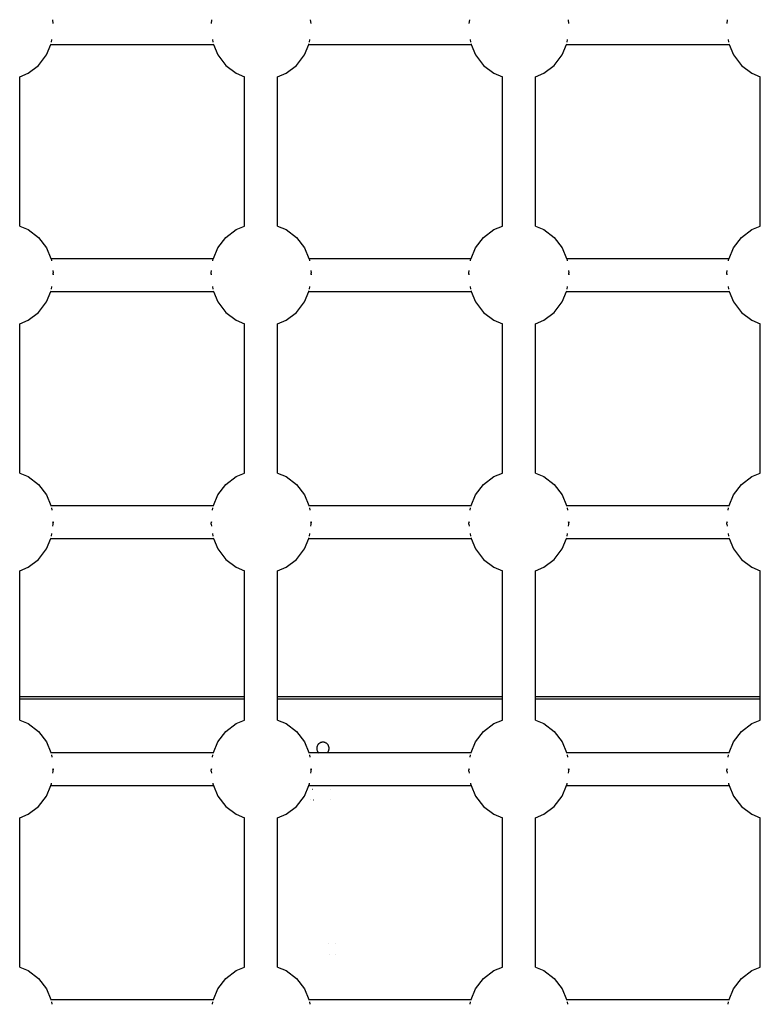
# Model space of a CAD drawing. Extents: x 955 to 2487, y 4969 to 6194.
# Drawn here: x 1890 to 1926, y 5680 to 5728 of the extents above; entities that cross this region are included whole.
import ezdxf

# ---------------------------------------------------------------- set-up
doc = ezdxf.new("R2010")
doc.units = 0
doc.layers.get('0').update_dxf_attribs({"linetype": 'CONTINUOUS'})

msp = doc.modelspace()

# ---------------------------------------------------------------- linework, layer by layer
for p, q in [((1892.026, 5727.902), (1892.051, 5727.709)), ((1899.752, 5727.709), (1899.778, 5727.902)), ((1904.558, 5727.902), (1904.583, 5727.709)), ((1912.284, 5727.709), (1912.31, 5727.902)), ((1917.09, 5727.902), (1917.115, 5727.709)), ((1924.817, 5727.709), (1924.842, 5727.902)), ((1891.953, 5726.702), (1891.964, 5726.729)), ((1891.987, 5726.809), (1892.004, 5726.936)), ((1899.799, 5726.936), (1899.816, 5726.809)), ((1899.839, 5726.729), (1899.85, 5726.702)), ((1904.485, 5726.702), (1904.496, 5726.729)), ((1904.519, 5726.809), (1904.536, 5726.936)), ((1912.332, 5726.936), (1912.348, 5726.809)), ((1912.371, 5726.729), (1912.383, 5726.702)), ((1917.017, 5726.702), (1917.028, 5726.729)), ((1917.051, 5726.809), (1917.068, 5726.936)), ((1924.864, 5726.936), (1924.881, 5726.809)), ((1924.903, 5726.729), (1924.915, 5726.702)), ((1891.74, 5726.187), (1891.953, 5726.702)), ((1891.953, 5726.702), (1899.85, 5726.702)), ((1899.85, 5726.702), (1900.064, 5726.187)), ((1904.272, 5726.187), (1904.485, 5726.702)), ((1904.485, 5726.702), (1912.383, 5726.702)), ((1912.383, 5726.702), (1912.596, 5726.187)), ((1916.804, 5726.187), (1917.017, 5726.702)), ((1917.017, 5726.702), (1924.915, 5726.702)), ((1924.915, 5726.702), (1925.128, 5726.187)), ((1891.353, 5725.684), (1891.74, 5726.187)), ((1900.064, 5726.187), (1900.45, 5725.684)), ((1903.886, 5725.684), (1904.272, 5726.187)), ((1912.596, 5726.187), (1912.982, 5725.684)), ((1916.418, 5725.684), (1916.804, 5726.187)), ((1925.128, 5726.187), (1925.514, 5725.684)), ((1890.435, 5725.126), (1890.85, 5725.297)), ((1890.85, 5725.297), (1891.353, 5725.684)), ((1900.45, 5725.684), (1900.953, 5725.297)), ((1900.953, 5725.297), (1901.368, 5725.126)), ((1902.968, 5725.126), (1903.382, 5725.297)), ((1903.382, 5725.297), (1903.886, 5725.684)), ((1912.982, 5725.684), (1913.485, 5725.297)), ((1913.485, 5725.297), (1913.9, 5725.126)), ((1915.5, 5725.126), (1915.915, 5725.297)), ((1915.915, 5725.297), (1916.418, 5725.684)), ((1925.514, 5725.684), (1926.017, 5725.297)), ((1926.017, 5725.297), (1926.432, 5725.126)), ((1890.435, 5717.877), (1890.435, 5725.126)), ((1901.368, 5717.877), (1901.368, 5725.126)), ((1902.968, 5717.877), (1902.968, 5725.126)), ((1913.9, 5717.877), (1913.9, 5725.126)), ((1915.5, 5717.877), (1915.5, 5725.126)), ((1926.432, 5717.877), (1926.432, 5725.126)), ((1890.435, 5717.877), (1890.85, 5717.705)), ((1890.85, 5717.705), (1891.353, 5717.319)), ((1900.45, 5717.319), (1900.953, 5717.705)), ((1900.953, 5717.705), (1901.368, 5717.877)), ((1902.968, 5717.877), (1903.382, 5717.705)), ((1903.382, 5717.705), (1903.886, 5717.319)), ((1912.982, 5717.319), (1913.485, 5717.705)), ((1913.485, 5717.705), (1913.9, 5717.877)), ((1915.5, 5717.877), (1915.915, 5717.705)), ((1915.915, 5717.705), (1916.418, 5717.319)), ((1925.514, 5717.319), (1926.017, 5717.705)), ((1926.017, 5717.705), (1926.432, 5717.877)), ((1891.353, 5717.319), (1891.74, 5716.816)), ((1900.064, 5716.816), (1900.45, 5717.319)), ((1903.886, 5717.319), (1904.272, 5716.816)), ((1912.596, 5716.816), (1912.982, 5717.319)), ((1916.418, 5717.319), (1916.804, 5716.816)), ((1925.128, 5716.816), (1925.514, 5717.319)), ((1891.74, 5716.816), (1891.953, 5716.302)), ((1899.85, 5716.302), (1900.064, 5716.816)), ((1904.272, 5716.816), (1904.485, 5716.302)), ((1912.383, 5716.302), (1912.596, 5716.816)), ((1916.804, 5716.816), (1917.017, 5716.302)), ((1924.915, 5716.302), (1925.128, 5716.816)), ((1891.953, 5716.302), (1899.85, 5716.302)), ((1891.953, 5716.302), (1891.982, 5716.23)), ((1891.982, 5716.23), (1891.987, 5716.194)), ((1899.816, 5716.194), (1899.821, 5716.23)), ((1899.821, 5716.23), (1899.85, 5716.302)), ((1904.485, 5716.302), (1912.383, 5716.302)), ((1904.485, 5716.302), (1904.514, 5716.23)), ((1904.514, 5716.23), (1904.519, 5716.194)), ((1912.348, 5716.194), (1912.353, 5716.23)), ((1912.353, 5716.23), (1912.383, 5716.302)), ((1917.017, 5716.302), (1924.915, 5716.302)), ((1917.017, 5716.302), (1917.047, 5716.23)), ((1917.047, 5716.23), (1917.051, 5716.194)), ((1924.881, 5716.194), (1924.885, 5716.23)), ((1924.885, 5716.23), (1924.915, 5716.302)), ((1892.051, 5715.709), (1892.065, 5715.601)), ((1892.065, 5715.551), (1892.052, 5715.502)), ((1892.065, 5715.551), (1892.065, 5715.601)), ((1892.065, 5715.551), (1892.065, 5715.502)), ((1899.738, 5715.601), (1899.752, 5715.709)), ((1899.738, 5715.551), (1899.738, 5715.601)), ((1899.751, 5715.502), (1899.738, 5715.551)), ((1899.738, 5715.551), (1899.738, 5715.502)), ((1904.583, 5715.709), (1904.597, 5715.601)), ((1904.597, 5715.551), (1904.584, 5715.502)), ((1904.597, 5715.551), (1904.597, 5715.601)), ((1904.597, 5715.551), (1904.597, 5715.502)), ((1912.27, 5715.601), (1912.284, 5715.709)), ((1912.27, 5715.551), (1912.27, 5715.601)), ((1912.283, 5715.502), (1912.27, 5715.551)), ((1912.27, 5715.551), (1912.27, 5715.502)), ((1917.115, 5715.709), (1917.129, 5715.601)), ((1917.129, 5715.551), (1917.116, 5715.502)), ((1917.129, 5715.551), (1917.129, 5715.601)), ((1917.129, 5715.551), (1917.129, 5715.502)), ((1924.802, 5715.601), (1924.817, 5715.709)), ((1924.802, 5715.551), (1924.802, 5715.601)), ((1924.816, 5715.502), (1924.802, 5715.551)), ((1924.802, 5715.551), (1924.802, 5715.502)), ((1891.987, 5714.809), (1892.004, 5714.936)), ((1899.799, 5714.936), (1899.816, 5714.809)), ((1904.519, 5714.809), (1904.536, 5714.936)), ((1912.332, 5714.936), (1912.348, 5714.809)), ((1917.051, 5714.809), (1917.068, 5714.936)), ((1924.864, 5714.936), (1924.881, 5714.809)), ((1891.74, 5714.187), (1891.953, 5714.702)), ((1891.953, 5714.702), (1891.964, 5714.729)), ((1891.953, 5714.702), (1899.85, 5714.702)), ((1899.839, 5714.729), (1899.85, 5714.702)), ((1899.85, 5714.702), (1900.064, 5714.187)), ((1904.272, 5714.187), (1904.485, 5714.702)), ((1904.485, 5714.702), (1904.496, 5714.729)), ((1904.485, 5714.702), (1912.383, 5714.702)), ((1912.371, 5714.729), (1912.383, 5714.702)), ((1912.383, 5714.702), (1912.596, 5714.187)), ((1916.804, 5714.187), (1917.017, 5714.702)), ((1917.017, 5714.702), (1917.028, 5714.729)), ((1917.017, 5714.702), (1924.915, 5714.702)), ((1924.903, 5714.729), (1924.915, 5714.702)), ((1924.915, 5714.702), (1925.128, 5714.187)), ((1891.353, 5713.684), (1891.74, 5714.187)), ((1900.064, 5714.187), (1900.45, 5713.684)), ((1903.886, 5713.684), (1904.272, 5714.187)), ((1912.596, 5714.187), (1912.982, 5713.684)), ((1916.418, 5713.684), (1916.804, 5714.187)), ((1925.128, 5714.187), (1925.514, 5713.684)), ((1890.85, 5713.297), (1891.353, 5713.684)), ((1900.45, 5713.684), (1900.953, 5713.297)), ((1903.382, 5713.297), (1903.886, 5713.684)), ((1912.982, 5713.684), (1913.485, 5713.297)), ((1915.915, 5713.297), (1916.418, 5713.684)), ((1925.514, 5713.684), (1926.017, 5713.297)), ((1890.435, 5713.126), (1890.85, 5713.297)), ((1890.435, 5705.877), (1890.435, 5713.126)), ((1900.953, 5713.297), (1901.368, 5713.126)), ((1901.368, 5705.877), (1901.368, 5713.126)), ((1902.968, 5713.126), (1903.382, 5713.297)), ((1902.968, 5705.877), (1902.968, 5713.126)), ((1913.485, 5713.297), (1913.9, 5713.126)), ((1913.9, 5705.877), (1913.9, 5713.126)), ((1915.5, 5713.126), (1915.915, 5713.297)), ((1915.5, 5705.877), (1915.5, 5713.126)), ((1926.017, 5713.297), (1926.432, 5713.126)), ((1926.432, 5705.877), (1926.432, 5713.126)), ((1890.435, 5705.877), (1890.85, 5705.705)), ((1890.85, 5705.705), (1891.353, 5705.319)), ((1900.45, 5705.319), (1900.953, 5705.705)), ((1900.953, 5705.705), (1901.368, 5705.877)), ((1902.968, 5705.877), (1903.382, 5705.705)), ((1903.382, 5705.705), (1903.886, 5705.319)), ((1912.982, 5705.319), (1913.485, 5705.705)), ((1913.485, 5705.705), (1913.9, 5705.877)), ((1915.5, 5705.877), (1915.915, 5705.705)), ((1915.915, 5705.705), (1916.418, 5705.319)), ((1925.514, 5705.319), (1926.017, 5705.705)), ((1926.017, 5705.705), (1926.432, 5705.877)), ((1891.353, 5705.319), (1891.74, 5704.816)), ((1900.064, 5704.816), (1900.45, 5705.319)), ((1903.886, 5705.319), (1904.272, 5704.816)), ((1912.596, 5704.816), (1912.982, 5705.319)), ((1916.418, 5705.319), (1916.804, 5704.816)), ((1925.128, 5704.816), (1925.514, 5705.319)), ((1891.74, 5704.816), (1891.953, 5704.302)), ((1899.85, 5704.302), (1900.064, 5704.816)), ((1904.272, 5704.816), (1904.485, 5704.302)), ((1912.383, 5704.302), (1912.596, 5704.816)), ((1916.804, 5704.816), (1917.017, 5704.302)), ((1924.915, 5704.302), (1925.128, 5704.816)), ((1891.953, 5704.302), (1899.85, 5704.302)), ((1891.953, 5704.302), (1891.964, 5704.274)), ((1899.839, 5704.274), (1899.85, 5704.302)), ((1904.485, 5704.302), (1912.383, 5704.302)), ((1904.485, 5704.302), (1904.496, 5704.274)), ((1912.371, 5704.274), (1912.383, 5704.302)), ((1917.017, 5704.302), (1924.915, 5704.302)), ((1917.017, 5704.302), (1917.028, 5704.274)), ((1924.904, 5704.274), (1924.915, 5704.302)), ((1891.987, 5704.194), (1892.004, 5704.067)), ((1899.799, 5704.067), (1899.816, 5704.194)), ((1904.519, 5704.194), (1904.536, 5704.067)), ((1912.332, 5704.067), (1912.348, 5704.194)), ((1917.051, 5704.194), (1917.068, 5704.067)), ((1924.864, 5704.067), (1924.881, 5704.194)), ((1892.051, 5703.294), (1892.065, 5703.401)), ((1892.065, 5703.451), (1892.052, 5703.501)), ((1892.065, 5703.501), (1892.065, 5703.451)), ((1892.065, 5703.401), (1892.065, 5703.451)), ((1899.751, 5703.501), (1899.738, 5703.451)), ((1899.738, 5703.501), (1899.738, 5703.451)), ((1899.738, 5703.401), (1899.738, 5703.451)), ((1899.738, 5703.401), (1899.752, 5703.294)), ((1904.583, 5703.294), (1904.597, 5703.401)), ((1904.597, 5703.451), (1904.584, 5703.501)), ((1904.597, 5703.501), (1904.597, 5703.451)), ((1904.597, 5703.401), (1904.597, 5703.451)), ((1912.283, 5703.501), (1912.27, 5703.451)), ((1912.27, 5703.501), (1912.27, 5703.451)), ((1912.27, 5703.401), (1912.27, 5703.451)), ((1912.27, 5703.401), (1912.284, 5703.294)), ((1917.115, 5703.294), (1917.129, 5703.401)), ((1917.129, 5703.451), (1917.116, 5703.501)), ((1917.129, 5703.501), (1917.129, 5703.451)), ((1917.129, 5703.401), (1917.129, 5703.451)), ((1924.816, 5703.501), (1924.802, 5703.451)), ((1924.802, 5703.501), (1924.802, 5703.451)), ((1924.802, 5703.401), (1924.802, 5703.451)), ((1924.802, 5703.401), (1924.817, 5703.294)), ((1891.987, 5702.809), (1892.004, 5702.936)), ((1899.799, 5702.936), (1899.816, 5702.809)), ((1904.519, 5702.809), (1904.536, 5702.936)), ((1912.332, 5702.936), (1912.348, 5702.809)), ((1917.051, 5702.809), (1917.068, 5702.936)), ((1924.864, 5702.936), (1924.881, 5702.809)), ((1891.74, 5702.187), (1891.953, 5702.702)), ((1891.953, 5702.702), (1891.964, 5702.729)), ((1891.953, 5702.702), (1899.85, 5702.702)), ((1899.839, 5702.729), (1899.85, 5702.702)), ((1899.85, 5702.702), (1900.064, 5702.187)), ((1904.272, 5702.187), (1904.485, 5702.702)), ((1904.485, 5702.702), (1904.496, 5702.729)), ((1904.485, 5702.702), (1912.383, 5702.702)), ((1912.371, 5702.729), (1912.383, 5702.702)), ((1912.383, 5702.702), (1912.596, 5702.187)), ((1916.804, 5702.187), (1917.017, 5702.702)), ((1917.017, 5702.702), (1917.028, 5702.729)), ((1917.017, 5702.702), (1924.915, 5702.702)), ((1924.903, 5702.729), (1924.915, 5702.702)), ((1924.915, 5702.702), (1925.128, 5702.187)), ((1891.353, 5701.684), (1891.74, 5702.187)), ((1900.064, 5702.187), (1900.45, 5701.684)), ((1903.886, 5701.684), (1904.272, 5702.187)), ((1912.596, 5702.187), (1912.982, 5701.684)), ((1916.418, 5701.684), (1916.804, 5702.187)), ((1925.128, 5702.187), (1925.514, 5701.684)), ((1890.85, 5701.297), (1891.353, 5701.684)), ((1900.45, 5701.684), (1900.953, 5701.297)), ((1903.382, 5701.297), (1903.886, 5701.684)), ((1912.982, 5701.684), (1913.485, 5701.297)), ((1915.915, 5701.297), (1916.418, 5701.684)), ((1925.514, 5701.684), (1926.017, 5701.297)), ((1890.435, 5701.126), (1890.85, 5701.297)), ((1890.435, 5695.001), (1890.435, 5701.126)), ((1900.953, 5701.297), (1901.368, 5701.126)), ((1901.368, 5695.001), (1901.368, 5701.126)), ((1902.968, 5701.126), (1903.382, 5701.297)), ((1902.968, 5695.001), (1902.968, 5701.126)), ((1913.485, 5701.297), (1913.9, 5701.126)), ((1913.9, 5695.001), (1913.9, 5701.126)), ((1915.5, 5701.126), (1915.915, 5701.297)), ((1915.5, 5695.001), (1915.5, 5701.126)), ((1926.017, 5701.297), (1926.432, 5701.126)), ((1926.432, 5695.001), (1926.432, 5701.126)), ((1901.368, 5695.001), (1890.435, 5695.001)), ((1890.435, 5694.901), (1890.435, 5695.001)), ((1890.435, 5694.901), (1901.368, 5694.901)), ((1890.435, 5693.877), (1890.435, 5694.901)), ((1901.368, 5694.901), (1901.368, 5695.001)), ((1901.368, 5693.877), (1901.368, 5694.901)), ((1913.9, 5695.001), (1902.968, 5695.001)), ((1902.968, 5694.901), (1902.968, 5695.001)), ((1902.968, 5694.901), (1913.9, 5694.901)), ((1902.968, 5693.877), (1902.968, 5694.901)), ((1913.9, 5694.901), (1913.9, 5695.001)), ((1913.9, 5693.877), (1913.9, 5694.901)), ((1926.432, 5695.001), (1915.5, 5695.001)), ((1915.5, 5694.901), (1915.5, 5695.001)), ((1915.5, 5694.901), (1926.432, 5694.901)), ((1915.5, 5693.877), (1915.5, 5694.901)), ((1926.432, 5694.901), (1926.432, 5695.001)), ((1926.432, 5693.877), (1926.432, 5694.901)), ((1890.435, 5693.877), (1890.85, 5693.705)), ((1900.953, 5693.705), (1901.368, 5693.877)), ((1902.968, 5693.877), (1903.382, 5693.705)), ((1913.485, 5693.705), (1913.9, 5693.877)), ((1915.5, 5693.877), (1915.915, 5693.705)), ((1926.017, 5693.705), (1926.432, 5693.877)), ((1890.85, 5693.705), (1891.353, 5693.319)), ((1891.353, 5693.319), (1891.74, 5692.816)), ((1900.064, 5692.816), (1900.45, 5693.319)), ((1900.45, 5693.319), (1900.953, 5693.705)), ((1903.382, 5693.705), (1903.886, 5693.319)), ((1903.886, 5693.319), (1904.272, 5692.816)), ((1912.596, 5692.816), (1912.982, 5693.319)), ((1912.982, 5693.319), (1913.485, 5693.705)), ((1915.915, 5693.705), (1916.418, 5693.319)), ((1916.418, 5693.319), (1916.804, 5692.816)), ((1925.128, 5692.816), (1925.514, 5693.319)), ((1925.514, 5693.319), (1926.017, 5693.705)), ((1891.74, 5692.816), (1891.953, 5692.302)), ((1899.85, 5692.302), (1900.064, 5692.816)), ((1904.272, 5692.816), (1904.485, 5692.302)), ((1905.042, 5692.77), (1905.025, 5692.761)), ((1905.06, 5692.779), (1905.042, 5692.77)), ((1905.078, 5692.785), (1905.06, 5692.779)), ((1905.097, 5692.791), (1905.078, 5692.785)), ((1905.116, 5692.796), (1905.097, 5692.791)), ((1905.136, 5692.799), (1905.116, 5692.796)), ((1905.155, 5692.801), (1905.136, 5692.799)), ((1905.175, 5692.801), (1905.155, 5692.801)), ((1905.194, 5692.801), (1905.175, 5692.801)), ((1905.214, 5692.799), (1905.194, 5692.801)), ((1905.233, 5692.796), (1905.214, 5692.799)), ((1905.252, 5692.791), (1905.233, 5692.796)), ((1905.271, 5692.785), (1905.252, 5692.791)), ((1905.29, 5692.779), (1905.271, 5692.785)), ((1905.307, 5692.77), (1905.29, 5692.779)), ((1905.325, 5692.761), (1905.307, 5692.77)), ((1912.383, 5692.302), (1912.596, 5692.816)), ((1916.804, 5692.816), (1917.017, 5692.302)), ((1924.915, 5692.302), (1925.128, 5692.816)), ((1891.953, 5692.302), (1899.85, 5692.302)), ((1891.953, 5692.302), (1891.964, 5692.274)), ((1899.839, 5692.274), (1899.85, 5692.302)), ((1904.485, 5692.302), (1904.949, 5692.304)), ((1904.485, 5692.302), (1904.496, 5692.274)), ((1904.877, 5692.541), (1904.875, 5692.521)), ((1904.875, 5692.521), (1904.875, 5692.501)), ((1904.875, 5692.501), (1904.875, 5692.482)), ((1904.875, 5692.482), (1904.877, 5692.462)), ((1904.881, 5692.56), (1904.877, 5692.541)), ((1904.877, 5692.462), (1904.881, 5692.443)), ((1904.885, 5692.579), (1904.881, 5692.56)), ((1904.881, 5692.443), (1904.885, 5692.424)), ((1904.891, 5692.598), (1904.885, 5692.579)), ((1904.885, 5692.424), (1904.891, 5692.405)), ((1904.898, 5692.616), (1904.891, 5692.598)), ((1904.891, 5692.405), (1904.898, 5692.387)), ((1904.906, 5692.634), (1904.898, 5692.616)), ((1904.898, 5692.387), (1904.906, 5692.369)), ((1904.915, 5692.651), (1904.906, 5692.634)), ((1904.906, 5692.369), (1904.915, 5692.351)), ((1904.925, 5692.668), (1904.915, 5692.651)), ((1904.915, 5692.351), (1904.925, 5692.335)), ((1904.937, 5692.684), (1904.925, 5692.668)), ((1904.925, 5692.335), (1904.937, 5692.319)), ((1904.949, 5692.699), (1904.937, 5692.684)), ((1904.937, 5692.319), (1904.949, 5692.304)), ((1904.963, 5692.714), (1904.949, 5692.699)), ((1904.949, 5692.304), (1905.4, 5692.304)), ((1904.949, 5692.304), (1904.963, 5692.289)), ((1904.977, 5692.727), (1904.963, 5692.714)), ((1904.963, 5692.289), (1904.977, 5692.276)), ((1904.992, 5692.739), (1904.977, 5692.727)), ((1905.008, 5692.751), (1904.992, 5692.739)), ((1905.025, 5692.761), (1905.008, 5692.751)), ((1905.341, 5692.751), (1905.325, 5692.761)), ((1905.357, 5692.739), (1905.341, 5692.751)), ((1905.373, 5692.727), (1905.357, 5692.739)), ((1905.387, 5692.714), (1905.373, 5692.727)), ((1905.373, 5692.276), (1905.387, 5692.289)), ((1905.4, 5692.699), (1905.387, 5692.714)), ((1905.387, 5692.289), (1905.4, 5692.304)), ((1905.413, 5692.684), (1905.4, 5692.699)), ((1905.4, 5692.304), (1905.413, 5692.319)), ((1905.4, 5692.304), (1912.383, 5692.302)), ((1905.424, 5692.668), (1905.413, 5692.684)), ((1905.413, 5692.319), (1905.424, 5692.335)), ((1905.435, 5692.651), (1905.424, 5692.668)), ((1905.424, 5692.335), (1905.435, 5692.351)), ((1905.444, 5692.634), (1905.435, 5692.651)), ((1905.435, 5692.351), (1905.444, 5692.369)), ((1905.452, 5692.616), (1905.444, 5692.634)), ((1905.444, 5692.369), (1905.452, 5692.387)), ((1905.459, 5692.598), (1905.452, 5692.616)), ((1905.452, 5692.387), (1905.459, 5692.405)), ((1905.465, 5692.579), (1905.459, 5692.598)), ((1905.459, 5692.405), (1905.465, 5692.424)), ((1905.469, 5692.56), (1905.465, 5692.579)), ((1905.465, 5692.424), (1905.469, 5692.443)), ((1905.472, 5692.541), (1905.469, 5692.56)), ((1905.469, 5692.443), (1905.472, 5692.462)), ((1905.474, 5692.521), (1905.472, 5692.541)), ((1905.472, 5692.462), (1905.474, 5692.482)), ((1905.475, 5692.501), (1905.474, 5692.521)), ((1905.474, 5692.482), (1905.475, 5692.501)), ((1912.371, 5692.274), (1912.383, 5692.302)), ((1917.017, 5692.302), (1924.915, 5692.302)), ((1917.017, 5692.302), (1917.028, 5692.274)), ((1924.904, 5692.274), (1924.915, 5692.302)), ((1891.987, 5692.194), (1892.004, 5692.067)), ((1899.799, 5692.067), (1899.816, 5692.194)), ((1904.519, 5692.194), (1904.536, 5692.067)), ((1912.332, 5692.067), (1912.348, 5692.194)), ((1917.051, 5692.194), (1917.068, 5692.067)), ((1924.864, 5692.067), (1924.881, 5692.194)), ((1892.051, 5691.294), (1892.065, 5691.401)), ((1892.065, 5691.451), (1892.052, 5691.501)), ((1892.065, 5691.501), (1892.065, 5691.451)), ((1892.065, 5691.401), (1892.065, 5691.451)), ((1899.751, 5691.501), (1899.738, 5691.451)), ((1899.738, 5691.501), (1899.738, 5691.451)), ((1899.738, 5691.401), (1899.738, 5691.451)), ((1899.738, 5691.401), (1899.752, 5691.294)), ((1904.583, 5691.294), (1904.597, 5691.401)), ((1904.597, 5691.451), (1904.584, 5691.501)), ((1904.597, 5691.501), (1904.597, 5691.451)), ((1904.597, 5691.401), (1904.597, 5691.451)), ((1912.283, 5691.501), (1912.27, 5691.451)), ((1912.27, 5691.501), (1912.27, 5691.451)), ((1912.27, 5691.401), (1912.27, 5691.451)), ((1912.27, 5691.401), (1912.284, 5691.294)), ((1917.115, 5691.294), (1917.129, 5691.401)), ((1917.129, 5691.451), (1917.116, 5691.501)), ((1917.129, 5691.501), (1917.129, 5691.451)), ((1917.129, 5691.401), (1917.129, 5691.451)), ((1924.816, 5691.501), (1924.802, 5691.451)), ((1924.802, 5691.501), (1924.802, 5691.451)), ((1924.802, 5691.401), (1924.802, 5691.451)), ((1924.802, 5691.401), (1924.817, 5691.294)), ((1891.74, 5690.187), (1891.953, 5690.702)), ((1891.953, 5690.702), (1891.982, 5690.773)), ((1891.953, 5690.702), (1899.85, 5690.702)), ((1891.982, 5690.773), (1891.987, 5690.809)), ((1899.816, 5690.809), (1899.821, 5690.773)), ((1899.821, 5690.773), (1899.85, 5690.702)), ((1899.85, 5690.702), (1900.064, 5690.187)), ((1904.272, 5690.187), (1904.485, 5690.702)), ((1904.485, 5690.702), (1904.514, 5690.773)), ((1904.485, 5690.702), (1912.383, 5690.702)), ((1904.514, 5690.773), (1904.519, 5690.809)), ((1904.662, 5690.501), (1904.657, 5690.501)), ((1905.54, 5690.501), (1905.537, 5690.501)), ((1912.348, 5690.809), (1912.353, 5690.773)), ((1912.353, 5690.773), (1912.383, 5690.702)), ((1912.383, 5690.702), (1912.596, 5690.187)), ((1916.804, 5690.187), (1917.017, 5690.702)), ((1917.017, 5690.702), (1917.047, 5690.773)), ((1917.017, 5690.702), (1924.915, 5690.702)), ((1917.047, 5690.773), (1917.051, 5690.809)), ((1924.881, 5690.809), (1924.885, 5690.773)), ((1924.885, 5690.773), (1924.915, 5690.702)), ((1924.915, 5690.702), (1925.128, 5690.187)), ((1891.353, 5689.684), (1891.74, 5690.187)), ((1900.064, 5690.187), (1900.45, 5689.684)), ((1903.886, 5689.684), (1904.272, 5690.187)), ((1904.548, 5690.001), (1904.552, 5690.001)), ((1904.703, 5690.001), (1904.715, 5690.001)), ((1905.553, 5690.001), (1905.557, 5690.001)), ((1912.596, 5690.187), (1912.982, 5689.684)), ((1916.418, 5689.684), (1916.804, 5690.187)), ((1925.128, 5690.187), (1925.514, 5689.684)), ((1890.85, 5689.297), (1891.353, 5689.684)), ((1900.45, 5689.684), (1900.953, 5689.297)), ((1903.382, 5689.297), (1903.886, 5689.684)), ((1912.982, 5689.684), (1913.485, 5689.297)), ((1915.915, 5689.297), (1916.418, 5689.684)), ((1925.514, 5689.684), (1926.017, 5689.297)), ((1890.435, 5689.126), (1890.85, 5689.297)), ((1890.435, 5681.877), (1890.435, 5689.126)), ((1900.953, 5689.297), (1901.368, 5689.126)), ((1901.368, 5681.877), (1901.368, 5689.126)), ((1902.968, 5689.126), (1903.382, 5689.297)), ((1902.968, 5681.877), (1902.968, 5689.126)), ((1913.485, 5689.297), (1913.9, 5689.126)), ((1913.9, 5681.877), (1913.9, 5689.126)), ((1915.5, 5689.126), (1915.915, 5689.297)), ((1915.5, 5681.877), (1915.5, 5689.126)), ((1926.017, 5689.297), (1926.432, 5689.126)), ((1926.432, 5681.877), (1926.432, 5689.126)), ((1905.443, 5683.001), (1905.44, 5683.001)), ((1905.786, 5683.001), (1905.781, 5683.001)), ((1905.473, 5682.501), (1905.47, 5682.501)), ((1905.802, 5682.501), (1905.798, 5682.501)), ((1890.435, 5681.877), (1890.85, 5681.705)), ((1900.953, 5681.705), (1901.368, 5681.877)), ((1902.968, 5681.877), (1903.382, 5681.705)), ((1913.485, 5681.705), (1913.9, 5681.877)), ((1915.5, 5681.877), (1915.915, 5681.705)), ((1926.017, 5681.705), (1926.432, 5681.877)), ((1890.85, 5681.705), (1891.353, 5681.319)), ((1891.353, 5681.319), (1891.74, 5680.816)), ((1900.064, 5680.816), (1900.45, 5681.319)), ((1900.45, 5681.319), (1900.953, 5681.705)), ((1903.382, 5681.705), (1903.886, 5681.319)), ((1903.886, 5681.319), (1904.272, 5680.816)), ((1912.596, 5680.816), (1912.982, 5681.319)), ((1912.982, 5681.319), (1913.485, 5681.705)), ((1915.915, 5681.705), (1916.418, 5681.319)), ((1916.418, 5681.319), (1916.804, 5680.816)), ((1925.128, 5680.816), (1925.514, 5681.319)), ((1925.514, 5681.319), (1926.017, 5681.705)), ((1891.74, 5680.816), (1891.953, 5680.302)), ((1899.85, 5680.302), (1900.064, 5680.816)), ((1904.272, 5680.816), (1904.485, 5680.302)), ((1912.383, 5680.302), (1912.596, 5680.816)), ((1916.804, 5680.816), (1917.017, 5680.302)), ((1924.915, 5680.302), (1925.128, 5680.816)), ((1891.953, 5680.302), (1899.85, 5680.302)), ((1891.953, 5680.302), (1891.964, 5680.274)), ((1891.987, 5680.194), (1892.004, 5680.067)), ((1899.799, 5680.067), (1899.816, 5680.194)), ((1899.839, 5680.274), (1899.85, 5680.302)), ((1904.485, 5680.302), (1912.383, 5680.302)), ((1904.485, 5680.302), (1904.496, 5680.274)), ((1904.519, 5680.194), (1904.536, 5680.067)), ((1912.332, 5680.067), (1912.348, 5680.194)), ((1912.371, 5680.274), (1912.383, 5680.302)), ((1917.017, 5680.302), (1924.915, 5680.302)), ((1917.017, 5680.302), (1917.028, 5680.274)), ((1917.051, 5680.194), (1917.068, 5680.067)), ((1924.864, 5680.067), (1924.881, 5680.194)), ((1924.904, 5680.274), (1924.915, 5680.302))]:
    msp.add_line(p, q)

doc.saveas('drawing.dxf')
